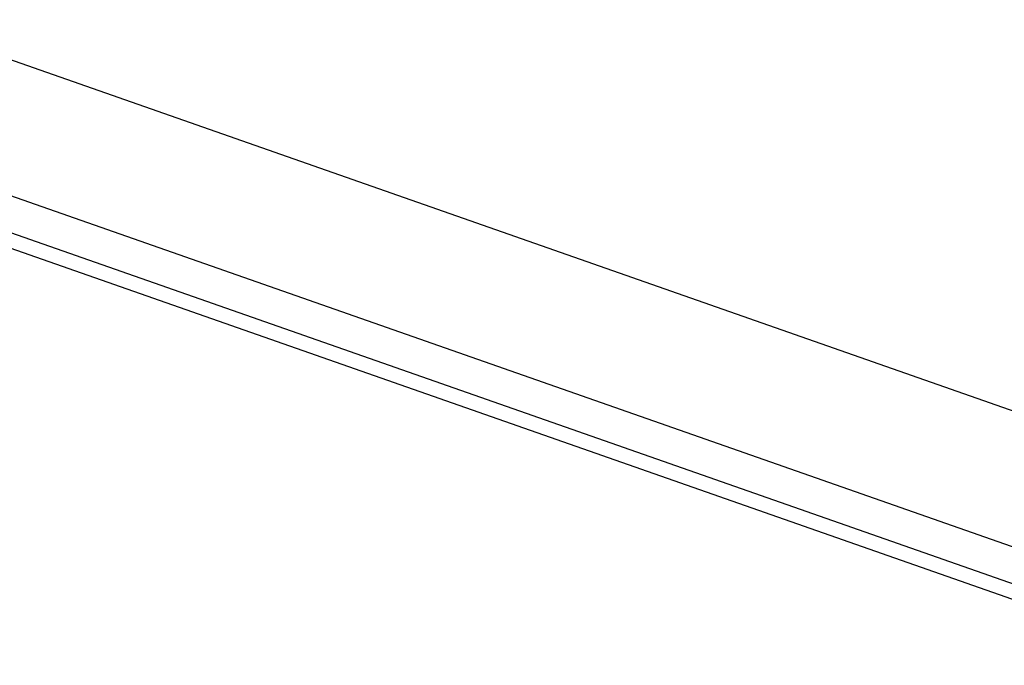
# Model space of a CAD drawing. Units: inches. Extents: x 63.9 to 146.4, y 111.6 to 185.5.
# Drawn here: x 100.1 to 110.4, y 164 to 170.7 of the extents above; entities that cross this region are included whole.
import ezdxf

# ---------------------------------------------------------------- set-up
doc = ezdxf.new("R2010")
doc.units = ezdxf.units.IN
doc.header["$MEASUREMENT"] = 0
for name, color, linetype in [('ASSI', 7, 'Continuous'), ('COPERCHIO', 7, 'Continuous'), ('RACCORDO', 7, 'Continuous')]:
    doc.layers.add(name, color=color, linetype=linetype)

# ---------------------------------------------------------------- blocks, each defined once
blk = doc.blocks.new('block 491')
at = {"layer": 'ASSI', "color": 7, "lineweight": 25, "true_color": 0xffffff}
blk.add_lwpolyline([(127.235, 158.794), (96.559, 169.534)], dxfattribs=at)
blk = doc.blocks.new('block 495')
at = {"layer": 'ASSI', "color": 7, "lineweight": 25, "true_color": 0xffffff}
blk.add_lwpolyline([(97.101, 169.509), (127.65, 158.813)], dxfattribs=at)
blk = doc.blocks.new('block 675')
at = {"layer": 'ASSI', "color": 7, "lineweight": 25, "true_color": 0xffffff}
blk.add_open_spline([(64.293, 167.226), (82.162, 160.653), (100.133, 154.361), (118.2, 148.353)], degree=3, dxfattribs=at)
blk = doc.blocks.new('block 676')
at = {"layer": 'ASSI', "color": 7, "lineweight": 25, "true_color": 0xffffff}
blk.add_open_spline([(64.94, 168.688), (78.971, 163.525), (93.066, 158.536), (107.222, 153.724)], degree=3, dxfattribs=at)
blk = doc.blocks.new('block 1604')
at = {"layer": 'COPERCHIO', "color": 7, "lineweight": 25, "true_color": 0xffffff}
blk.add_lwpolyline([(127.235, 158.794), (96.559, 169.534)], dxfattribs=at)
blk = doc.blocks.new('block 1608')
at = {"layer": 'COPERCHIO', "color": 7, "lineweight": 25, "true_color": 0xffffff}
blk.add_lwpolyline([(97.101, 169.509), (127.65, 158.813)], dxfattribs=at)
blk = doc.blocks.new('block 1776')
at = {"layer": 'COPERCHIO', "color": 7, "lineweight": 25, "true_color": 0xffffff}
blk.add_open_spline([(64.293, 167.226), (82.162, 160.653), (100.133, 154.361), (118.2, 148.353)], degree=3, dxfattribs=at)
blk = doc.blocks.new('block 1777')
at = {"layer": 'COPERCHIO', "color": 7, "lineweight": 25, "true_color": 0xffffff}
blk.add_open_spline([(64.94, 168.688), (78.971, 163.525), (93.066, 158.536), (107.222, 153.724)], degree=3, dxfattribs=at)
blk = doc.blocks.new('block 2247')
at = {"layer": 'RACCORDO', "color": 7, "lineweight": 25, "true_color": 0xffffff}
blk.add_lwpolyline([(112.024, 164.668), (97.443, 169.773)], dxfattribs=at)
blk = doc.blocks.new('block 2250')
at = {"layer": 'RACCORDO', "color": 7, "lineweight": 25, "true_color": 0xffffff}
blk.add_lwpolyline([(98.785, 170.731), (113.366, 165.626)], dxfattribs=at)

msp = doc.modelspace()

# ---------------------------------------------------------------- block references
at = {"layer": 'ASSI'}
for name in ['block 491', 'block 495', 'block 676', 'block 675']:
    msp.add_blockref(name, (0, 0), dxfattribs=at)
at = {"layer": 'COPERCHIO'}
for name in ['block 1604', 'block 1608', 'block 1777', 'block 1776']:
    msp.add_blockref(name, (0, 0), dxfattribs=at)
at = {"layer": 'RACCORDO'}
for name in ['block 2250', 'block 2247']:
    msp.add_blockref(name, (0, 0), dxfattribs=at)

doc.saveas('drawing.dxf')
